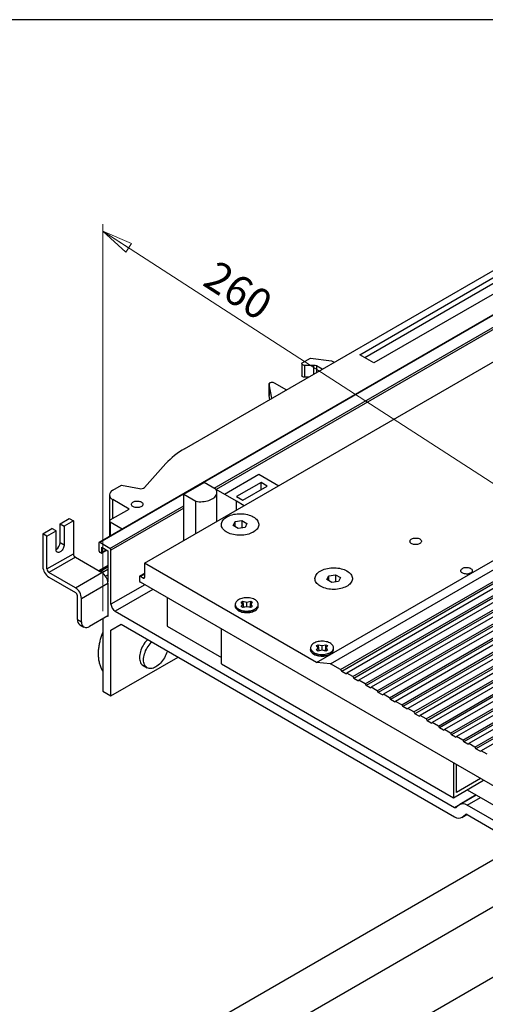
# Model space of a CAD drawing. Units: millimetres. Extents: x 87 to 4147, y 100 to 2703.
# Drawn here: x 1209 to 1749, y 1563 to 2703 of the extents above; entities that cross this region are included whole.
import ezdxf

# ---------------------------------------------------------------- set-up
doc = ezdxf.new("R2010")
doc.units = ezdxf.units.MM
doc.header["$LTSCALE"] = 10
doc.linetypes.add('SLD-Solid', pattern=[0])
doc.layers.add('DIM', color=5, linetype='SLD-Solid')
doc.styles.add('SLDTEXTSTYLE1', font='TXT', dxfattribs={"width": 0.75})
doc.dimstyles.new('SLDDIMSTYLE0', dxfattribs={"dimtxt": 35, "dimasz": 35.56, "dimexe": 0, "dimexo": 0.0625, "dimgap": 8.75, "dimtad": 1, "dimlfac": 0.3, "dimrnd": 1e-09, "dimzin": 12, "dimdsep": 46, "dimtxsty": 'SLDTEXTSTYLE1', "dimblk1": 'CLOSED', "dimblk2": 'CLOSED', "dimsah": 1, "dimcen": 0.09, "dimadec": 0, "dimazin": 3, "dimtfac": 1, "dimtofl": 0, "dimtmove": 0, "dimatfit": 3, "dimldrblk": 'CLOSED', "dimfxl": 0, "dimfrac": 2, "dimtolj": 1, "dimtzin": 12, "dimarcsym": 0})
doc.dimstyles.new('SLDDIMSTYLE1', dxfattribs={"dimtxt": 35, "dimasz": 35.56, "dimexe": 0, "dimexo": 0.0625, "dimgap": 8.75, "dimtad": 1, "dimdec": 0, "dimlfac": 0.3, "dimrnd": 1e-09, "dimzin": 12, "dimdsep": 46, "dimtxsty": 'SLDTEXTSTYLE1', "dimblk1": 'CLOSED', "dimblk2": 'CLOSED', "dimsah": 1, "dimcen": 0.09, "dimadec": 0, "dimazin": 3, "dimtfac": 1, "dimtdec": 0, "dimtofl": 0, "dimtmove": 0, "dimatfit": 3, "dimldrblk": 'CLOSED', "dimfxl": 0, "dimfrac": 2, "dimtolj": 1, "dimtzin": 12, "dimarcsym": 0})

# ---------------------------------------------------------------- blocks, each defined once
blk = doc.blocks.new('_Closed')
at = {"color": 0, "linetype": 'ByBlock', "lineweight": -2}
for p, q in [((-1, 0.166667), (0, 0)), ((-1, 0.166667), (-1, -0.166667)), ((0, 0), (-1, -0.166667)), ((0, 0), (-1, 0))]:
    blk.add_line(p, q, dxfattribs=at)
blk = doc.blocks.new('_D_1')
at = {"color": 7, "linetype": 'SLD-Solid', "lineweight": 18}
for p, q in [((2882.7, 2317.7), (2882.7, 1956.2)), ((1421.3, 1120.7), (2882.7, 1964.4)), ((1421.3, 1474.1), (1421.3, 1112.6))]:
    blk.add_line(p, q, dxfattribs=at)
at = {"color": 7, "linetype": 'SLD-Solid', "lineweight": 18, "xscale": 35.56, "yscale": 35.56}
for p, rotation in [((2882.7, 1964.4, -616.7), 29.99731173365058), ((1421.3, 1120.7, 576.6), 209.9973117336506)]:
    blk.add_blockref('_Closed', p, dxfattribs=dict(at, rotation=rotation))
at = {"color": 7, "linetype": 'SLD-Solid', "lineweight": 18, "insert": (2358.6, 1713.9), "char_height": 35, "attachment_point": 1, "rotation": 29.9973, "style": 'SLDTEXTSTYLE1'}
blk.add_mtext('620', dxfattribs=at)
blk = doc.blocks.new('_D_5')
at = {"color": 7, "linetype": 'SLD-Solid', "lineweight": 18}
for p, q in [((1305.7, 2018.3), (1305.7, 2466.3)), ((1305.7, 2458.2), (1884.2, 2084.6)), ((1884.2, 1598.9), (1884.2, 2092.7))]:
    blk.add_line(p, q, dxfattribs=at)
at = {"color": 7, "linetype": 'SLD-Solid', "lineweight": 18, "xscale": 35.56, "yscale": 35.56}
for p, rotation in [((1305.7, 2458.2, 367.6), 147.1454954303294), ((1884.2, 2084.6, 896), 327.1454954303294)]:
    blk.add_blockref('_Closed', p, dxfattribs=dict(at, rotation=rotation))
at = {"color": 7, "linetype": 'SLD-Solid', "lineweight": 18, "insert": (1438.7, 2426), "char_height": 35, "attachment_point": 1, "rotation": 327.1455, "style": 'SLDTEXTSTYLE1'}
blk.add_mtext('260', dxfattribs=at)

msp = doc.modelspace()

# ---------------------------------------------------------------- linework, layer by layer
at = {"color": 7, "linetype": 'SLD-Solid', "lineweight": 25}
for p, q in [((1353.844, 2073.812), (2084.521, 2495.623)), ((1400.394, 2206.4), (1896.477, 2492.782)), ((1970.721, 2484.411), (1301.326, 2097.978)), ((1971.554, 2484.328), (1302.16, 2097.895)), ((1603.181, 2315.302), (1877.621, 2473.733)), ((1881.714, 2469.145), (1609.2, 2311.827)), ((1894.12, 2464.208), (1619.68, 2305.777)), ((1553.012, 1958.835), (2283.689, 2380.646)), ((1569.342, 1957.573), (2300.019, 2379.384)), ((1581.127, 1950.77), (2311.804, 2372.581)), ((2312.983, 2370.539), (1582.306, 1948.728)), ((2318.875, 2368.498), (1588.198, 1946.688)), ((1595.269, 1942.606), (2325.946, 2364.416)), ((2327.125, 2362.375), (1596.448, 1940.564)), ((2333.017, 2360.334), (1602.34, 1938.524)), ((1609.411, 1934.441), (2340.088, 2356.252)), ((2341.267, 2354.211), (1610.59, 1932.4)), ((2347.16, 2352.17), (1616.483, 1930.359)), ((1623.554, 1926.277), (2354.231, 2348.088)), ((2355.409, 2346.047), (1624.732, 1924.236)), ((2361.302, 2344.006), (1630.625, 1922.195)), ((1637.696, 1918.113), (2368.373, 2339.924)), ((2369.551, 2337.883), (1638.874, 1916.072)), ((2375.444, 2335.842), (1644.767, 1914.031)), ((1651.838, 1909.949), (2382.515, 2331.76)), ((2383.693, 2329.719), (1653.016, 1907.908)), ((2389.586, 2327.678), (1658.909, 1905.867)), ((1619.68, 2305.777), (1603.181, 2315.302)), ((1665.98, 1901.785), (2396.657, 2323.596)), ((2397.836, 2321.555), (1667.159, 1899.744)), ((2403.728, 2319.514), (1673.051, 1897.703)), ((1680.122, 1893.621), (2410.799, 2315.432)), ((1536.238, 2304.739), (1536.238, 2291.13)), ((1537.201, 2306.08), (1546.028, 2311.176)), ((1550.083, 2302.974), (1539.595, 2302.843)), ((1539.595, 2289.234), (1539.595, 2302.843)), ((1546.028, 2311.176), (1570.651, 2308.226)), ((1570.651, 2308.226), (1573.717, 2306.456)), ((2411.978, 2313.391), (1681.301, 1891.58)), ((2417.87, 2311.35), (1687.193, 1889.539)), ((1694.264, 1885.457), (2424.941, 2307.268)), ((2426.12, 2305.227), (1695.443, 1883.416)), ((2432.012, 2303.186), (1701.335, 1881.375)), ((1559.779, 2298.41), (1553.075, 2302.28)), ((1708.406, 1877.293), (2439.083, 2299.104)), ((2440.262, 2297.063), (1709.585, 1875.252)), ((2446.155, 2295.022), (1715.477, 1873.211)), ((1722.549, 1869.129), (2453.226, 2290.94)), ((1498.328, 2281.567), (1498.328, 2267.958)), ((1501.575, 2264.81), (1498.348, 2281.354)), ((1498.348, 2267.745), (1498.348, 2281.354)), ((1503.936, 2282.908), (1518.43, 2274.54)), ((1543.979, 2289.289), (1539.595, 2289.234)), ((2454.404, 2288.898), (1723.727, 1867.088)), ((2460.297, 2286.858), (1729.62, 1865.047)), ((1736.691, 1860.965), (2467.368, 2282.776)), ((2468.546, 2280.734), (1737.869, 1858.924)), ((2474.439, 2278.694), (1743.762, 1856.883)), ((1498.348, 2267.745), (1498.328, 2267.958)), ((1499.189, 2263.433), (1498.348, 2267.745)), ((1354.05, 2161.751), (1378.644, 2189.222)), ((1399.307, 2153.757), (1422.877, 2167.364)), ((1437.019, 2159.2), (1422.877, 2167.364)), ((1446.45, 2153.754), (1486.517, 2176.884)), ((1488.874, 2167.36), (1460.589, 2151.031)), ((1486.517, 2176.884), (1509.453, 2163.643)), ((1495.945, 2163.278), (1488.874, 2167.36)), ((1488.874, 2159.196), (1488.874, 2167.36)), ((1317.244, 2158.398), (1327.409, 2164.266)), ((1327.409, 2164.266), (1348.041, 2160.336)), ((1460.589, 2145.589), (1437.019, 2159.2)), ((1437.838, 2122.301), (1437.838, 2156.025)), ((1467.66, 2146.949), (1495.945, 2163.278)), ((1313.339, 2152.955), (1313.339, 2122.899)), ((1336.099, 2136.627), (1317.245, 2147.512)), ((1399.307, 2153.757), (1413.449, 2145.593)), ((1399.307, 2100.057), (1399.307, 2153.757)), ((1413.449, 2108.222), (1413.449, 2145.593)), ((1460.589, 2151.031), (1467.66, 2146.949)), ((1460.589, 2135.435), (1460.589, 2145.589)), ((1469.384, 2140.512), (1460.589, 2145.589)), ((1314.293, 2124.039), (1336.099, 2136.627)), ((1256.198, 2119.667), (1266.804, 2125.79)), ((1271.518, 2123.069), (1260.912, 2116.946)), ((1266.804, 2125.79), (1271.518, 2123.069)), ((1271.518, 2123.069), (1271.518, 2084.964)), ((1313.317, 2122.678), (1313.317, 2104.9)), ((1328.024, 2113.39), (1314.293, 2121.317)), ((1456.776, 2117.501), (1458.879, 2122.031)), ((1458.879, 2122.031), (1466.727, 2123.245)), ((1458.879, 2116.287), (1458.879, 2122.031)), ((1466.727, 2123.245), (1472.472, 2119.929)), ((1466.727, 2123.245), (1466.727, 2114.835)), ((1236.163, 2108.101), (1246.769, 2114.225)), ((1240.877, 2105.38), (1251.484, 2111.503)), ((1251.484, 2111.503), (1246.769, 2114.225)), ((1251.484, 2089.729), (1251.484, 2111.503)), ((1256.198, 2119.667), (1260.912, 2116.946)), ((1256.198, 2097.893), (1256.198, 2119.667)), ((1260.912, 2116.946), (1260.912, 2095.171)), ((1462.521, 2114.184), (1456.776, 2117.501)), ((1470.369, 2115.398), (1462.521, 2114.184)), ((1472.472, 2119.929), (1470.369, 2115.398)), ((1236.163, 2108.101), (1236.163, 2069.996)), ((1240.877, 2105.38), (1236.163, 2108.101)), ((1240.877, 2067.275), (1240.877, 2105.38)), ((1256.198, 2097.893), (1260.912, 2095.171)), ((1300.981, 2097.215), (1300.981, 2088.505)), ((1313.945, 2091.092), (1302.16, 2097.895)), ((1303.338, 2085.783), (1302.16, 2086.464)), ((1304.171, 2085.701), (1310.191, 2089.176)), ((1304.517, 2092.452), (1311.588, 2088.37)), ((1304.517, 2086.464), (1304.517, 2092.452)), ((1311.588, 2088.37), (1311.588, 2052.306)), ((1315.123, 2026.449), (1315.123, 2089.05)), ((1240.877, 2067.275), (1271.518, 2084.964)), ((1273.875, 2080.881), (1243.234, 2063.192)), ((1273.875, 2080.881), (1304.517, 2063.192)), ((1273.875, 2045.504), (1243.234, 2063.192)), ((1273.875, 2045.504), (1304.517, 2063.192)), ((1311.588, 2071.24), (1301.326, 2065.316)), ((1302.16, 2065.233), (1303.338, 2064.553)), ((1353.844, 2073.812), (1353.844, 2057.481)), ((1553.012, 1958.835), (1353.844, 2073.812)), ((1243.234, 2057.749), (1273.875, 2040.06)), ((1308.893, 2058.914), (1311.588, 2060.47)), ((1311.588, 2052.306), (1311.489, 2052.363)), ((1347.951, 2058.161), (1347.951, 2054.079)), ((1353.844, 2062.127), (1348.296, 2058.924)), ((1349.13, 2058.842), (1352.665, 2056.801)), ((1822.664, 1778.672), (1349.13, 2052.037)), ((1565.199, 2054.909), (1567.302, 2059.44)), ((1570.944, 2051.593), (1565.199, 2054.909)), ((1567.302, 2059.44), (1575.15, 2060.654)), ((1567.302, 2053.695), (1567.302, 2059.44)), ((1578.792, 2052.807), (1570.944, 2051.593)), ((1575.15, 2060.654), (1580.895, 2057.337)), ((1575.15, 2060.654), (1575.15, 2052.243)), ((1580.895, 2057.337), (1578.792, 2052.807)), ((1280.946, 2033.256), (1311.588, 2050.945)), ((1311.588, 2050.945), (1311.588, 2048.223)), ((1311.588, 2048.223), (1311.588, 2012.159)), ((1276.232, 2008.759), (1276.232, 2035.977)), ((1280.946, 2006.038), (1280.946, 2033.256)), ((1380.36, 2034.008), (1380.36, 2000.89)), ((1466.083, 2028.878), (1467.889, 2029.92)), ((1467.726, 2026.273), (1466.083, 2028.878)), ((1467.889, 2029.92), (1472.402, 2028.972)), ((1467.889, 2029.92), (1468.243, 2024.793)), ((1472.402, 2028.972), (1476.915, 2029.92)), ((1472.402, 2023.573), (1472.402, 2028.972)), ((1476.561, 2024.793), (1476.915, 2029.92)), ((1476.915, 2029.92), (1478.721, 2028.878)), ((1478.721, 2028.878), (1477.078, 2026.273)), ((1319.837, 2018.284), (1712.997, 1791.318)), ((1459.069, 2026.273), (1459.069, 2024.419)), ((1466.083, 2023.667), (1467.726, 2026.273)), ((1467.889, 2022.625), (1466.083, 2023.667)), ((1467.726, 2026.273), (1468.924, 2022.842)), ((1472.402, 2023.573), (1467.889, 2022.625)), ((1476.915, 2022.625), (1472.402, 2023.573)), ((1475.88, 2022.842), (1477.078, 2026.273)), ((1478.721, 2023.667), (1476.915, 2022.625)), ((1477.078, 2026.273), (1478.721, 2023.667)), ((1485.735, 2024.419), (1485.735, 2026.273)), ((1276.232, 2008.759), (1280.946, 2006.038)), ((1311.588, 2012.84), (1290.374, 2000.594)), ((1305.695, 2009.438), (1305.695, 1925.741)), ((1311.588, 2012.159), (1310.998, 2012.499)), ((1278.994, 2002.655), (1283.708, 1999.933)), ((1315.123, 1996.509), (1326.908, 2003.315)), ((1315.123, 1996.509), (1326.91, 2003.314)), ((1315.123, 1920.299), (1315.123, 1996.509)), ((1326.908, 2003.315), (1712.997, 1780.431)), ((1380.36, 2000.89), (1442.939, 1964.764)), ((1442.939, 1957.606), (1442.939, 1997.882)), ((1546.278, 1975.927), (1546.278, 1974.074)), ((1553.293, 1978.533), (1555.098, 1979.575)), ((1554.936, 1975.927), (1553.293, 1978.533)), ((1553.293, 1973.322), (1554.936, 1975.927)), ((1555.098, 1972.28), (1553.293, 1973.322)), ((1554.936, 1975.927), (1556.134, 1972.497)), ((1555.098, 1979.575), (1559.612, 1978.627)), ((1555.098, 1979.575), (1555.453, 1974.448)), ((1559.612, 1973.228), (1555.098, 1972.28)), ((1559.612, 1978.627), (1564.125, 1979.575)), ((1559.612, 1973.228), (1559.612, 1978.627)), ((1564.125, 1972.28), (1559.612, 1973.228)), ((1563.09, 1972.497), (1564.288, 1975.927)), ((1563.771, 1974.448), (1564.125, 1979.575)), ((1564.125, 1979.575), (1565.931, 1978.533)), ((1565.931, 1973.322), (1564.125, 1972.28)), ((1565.931, 1978.533), (1564.288, 1975.927)), ((1564.288, 1975.927), (1565.931, 1973.322)), ((1572.945, 1974.074), (1572.945, 1975.927)), ((1315.123, 1920.299), (1392.918, 1965.208)), ((1352.306, 1955.598), (1357.02, 1952.877)), ((1442.939, 1957.606), (1711.64, 1802.488)), ((1569.342, 1957.573), (1553.012, 1958.835)), ((1581.127, 1950.77), (1569.342, 1957.573)), ((1581.127, 1950.77), (1582.306, 1948.728)), ((1587.02, 1946.007), (1582.306, 1948.728)), ((1587.02, 1946.007), (1588.198, 1946.688)), ((1595.269, 1942.606), (1588.198, 1946.688)), ((1595.269, 1942.606), (1596.448, 1940.564)), ((1601.162, 1937.843), (1596.448, 1940.564)), ((1601.162, 1937.843), (1602.34, 1938.524)), ((1609.411, 1934.441), (1602.34, 1938.524)), ((1609.411, 1934.441), (1610.59, 1932.4)), ((1615.304, 1929.679), (1610.59, 1932.4)), ((1615.304, 1929.679), (1616.483, 1930.359)), ((1623.554, 1926.277), (1616.483, 1930.359)), ((1623.554, 1926.277), (1624.732, 1924.236)), ((1305.695, 1925.741), (1315.123, 1920.299)), ((1629.446, 1921.515), (1624.732, 1924.236)), ((1629.446, 1921.515), (1630.625, 1922.195)), ((1637.696, 1918.113), (1630.625, 1922.195)), ((1637.696, 1918.113), (1638.874, 1916.072)), ((1643.588, 1913.351), (1638.874, 1916.072)), ((1643.588, 1913.351), (1644.767, 1914.031)), ((1651.838, 1909.949), (1644.767, 1914.031)), ((1651.838, 1909.949), (1653.016, 1907.908)), ((1657.73, 1905.187), (1653.016, 1907.908)), ((1657.73, 1905.187), (1658.909, 1905.867)), ((1665.98, 1901.785), (1658.909, 1905.867)), ((1665.98, 1901.785), (1667.159, 1899.744)), ((1671.873, 1897.023), (1667.159, 1899.744)), ((1671.873, 1897.023), (1673.051, 1897.703)), ((1680.122, 1893.621), (1673.051, 1897.703)), ((1680.122, 1893.621), (1681.301, 1891.58)), ((1686.015, 1888.858), (1681.301, 1891.58)), ((1686.015, 1888.858), (1687.193, 1889.539)), ((1694.264, 1885.457), (1687.193, 1889.539)), ((1694.264, 1885.457), (1695.443, 1883.416)), ((1700.157, 1880.694), (1695.443, 1883.416)), ((1700.157, 1880.694), (1701.335, 1881.375)), ((1708.406, 1877.293), (1701.335, 1881.375)), ((1708.406, 1877.293), (1709.585, 1875.252)), ((1714.299, 1872.53), (1709.585, 1875.252)), ((1714.299, 1872.53), (1715.477, 1873.211)), ((1722.549, 1869.129), (1715.477, 1873.211)), ((1722.549, 1869.129), (1723.727, 1867.088)), ((1728.441, 1864.366), (1723.727, 1867.088)), ((1728.441, 1864.366), (1729.62, 1865.047)), ((1736.691, 1860.965), (1729.62, 1865.047)), ((1736.691, 1860.965), (1737.869, 1858.924)), ((1742.583, 1856.202), (1737.869, 1858.924)), ((1742.583, 1856.202), (1743.762, 1856.883)), ((1750.833, 1852.801), (1743.762, 1856.883)), ((1711.64, 1842.765), (1711.64, 1802.488)), ((1715.175, 1808.612), (1715.175, 1840.724)), ((1742.988, 1824.668), (1715.175, 1808.612)), ((1711.64, 1802.488), (1746.524, 1822.627)), ((1738.258, 1805.676), (1719.17, 1794.656)), ((1727.71, 1811.766), (1797.644, 1771.394)), ((1718.474, 1794.182), (1714.802, 1791.248)), ((1823.651, 1738.326), (1727.502, 1793.831)), ((1721.329, 1779.606), (1727.298, 1783.052)), ((1722.025, 1780.08), (1725.697, 1783.014)), ((1727.502, 1782.944), (1834.847, 1720.975)), ((1374.171, 1509.46), (1787.706, 1748.189)), ((1421.311, 1482.247), (1834.847, 1720.975)), ((1851.051, 1648.676), (1515.592, 1455.02))]:
    msp.add_line(p, q, dxfattribs=at)
at = {"color": 1, "linetype": 'SLD-Solid', "lineweight": 25}
for p, q in [((1434.472, 2160.671), (1936.024, 2450.21)), ((1936.024, 2447.489), (1436.829, 2159.31)), ((1550.083, 2292.813), (1550.083, 2302.974)), ((1553.075, 2302.28), (1553.075, 2294.54)), ((1317.245, 2125.742), (1317.245, 2147.512)), ((1313.945, 2091.092), (1399.307, 2140.37)), ((1399.307, 2137.649), (1315.123, 2089.05)), ((1314.293, 2121.317), (1314.293, 2105.463)), ((1304.517, 2086.464), (1309.703, 2089.458)), ((1302.16, 2065.233), (1311.588, 2070.676)), ((1311.588, 2069.316), (1303.338, 2064.553)), ((1311.588, 2066.594), (1305.083, 2062.839)), ((1349.13, 2058.842), (1353.844, 2061.563)), ((1353.844, 2057.481), (1352.665, 2056.801)), ((1354.289, 2049.059), (1315.123, 2026.449)), ((1363.718, 2043.616), (1319.837, 2018.284)), ((1712.997, 1791.318), (1738.063, 1805.789)), ((1727.502, 1793.831), (1743.139, 1802.858)), ((1722.025, 1780.08), (1727.228, 1783.084)), ((1725.988, 1783.182), (1725.697, 1783.014))]:
    msp.add_line(p, q, dxfattribs=at)
at = {"color": 7, "linetype": 'SLD-Solid', "lineweight": 25, "flags": 128}
for points in [[(1539.595, 2302.843), (1538.734, 2302.898), (1537.929, 2303.081), (1537.234, 2303.379), (1536.698, 2303.771), (1536.359, 2304.231), (1536.239, 2304.726), (1536.346, 2305.221), (1536.675, 2305.684), (1537.201, 2306.08)], [(1539.595, 2289.234), (1538.734, 2289.289), (1537.929, 2289.472), (1537.234, 2289.77), (1536.698, 2290.162), (1536.359, 2290.622), (1536.239, 2291.117), (1536.238, 2291.13)], [(1498.348, 2281.354), (1498.357, 2281.821), (1498.564, 2282.273), (1498.955, 2282.681), (1499.508, 2283.022), (1500.188, 2283.275), (1500.954, 2283.425), (1501.76, 2283.461), (1502.558, 2283.383), (1503.298, 2283.195), (1503.936, 2282.908)], [(1413.449, 2145.593), (1415.335, 2145.322), (1417.259, 2145.164), (1419.201, 2145.122), (1421.141, 2145.194), (1423.057, 2145.382), (1424.93, 2145.682), (1426.739, 2146.091), (1428.466, 2146.606), (1430.092, 2147.22), (1431.6, 2147.928), (1432.975, 2148.721), (1434.2, 2149.592), (1435.265, 2150.531), (1436.156, 2151.528), (1436.866, 2152.572), (1437.385, 2153.653), (1437.71, 2154.76), (1437.836, 2155.879), (1437.762, 2157), (1437.489, 2158.111), (1437.019, 2159.2)], [(1350.243, 2144.791), (1350.971, 2144.292), (1351.544, 2143.729), (1351.943, 2143.118), (1352.158, 2142.477), (1352.182, 2141.825), (1352.014, 2141.179), (1351.66, 2140.559), (1351.13, 2139.983), (1350.438, 2139.466), (1349.606, 2139.025), (1348.656, 2138.671), (1347.616, 2138.414), (1346.516, 2138.263), (1345.387, 2138.222), (1344.263, 2138.291), (1343.175, 2138.469), (1342.154, 2138.75), (1341.231, 2139.127), (1340.432, 2139.589), (1339.779, 2140.122), (1339.291, 2140.711), (1338.983, 2141.339), (1338.863, 2141.988), (1338.935, 2142.639), (1339.197, 2143.274), (1339.641, 2143.875), (1340.254, 2144.423), (1341.019, 2144.904), (1341.913, 2145.303), (1342.912, 2145.609), (1343.986, 2145.814), (1345.104, 2145.91), (1346.235, 2145.896), (1347.345, 2145.773), (1348.403, 2145.542), (1349.378, 2145.212), (1350.243, 2144.791)], [(1479.944, 2127.559), (1481.312, 2126.692), (1482.532, 2125.755), (1483.596, 2124.756), (1484.492, 2123.704), (1485.214, 2122.608), (1485.755, 2121.477), (1486.111, 2120.323), (1486.277, 2119.154), (1486.253, 2117.982), (1486.039, 2116.816), (1485.637, 2115.667), (1485.051, 2114.544), (1484.284, 2113.458), (1483.345, 2112.418), (1482.242, 2111.434), (1480.983, 2110.514), (1479.581, 2109.665), (1478.047, 2108.897), (1476.396, 2108.214), (1474.641, 2107.624), (1472.798, 2107.131), (1470.883, 2106.74), (1468.913, 2106.454), (1466.905, 2106.276), (1464.878, 2106.208), (1462.848, 2106.249), (1460.834, 2106.4), (1458.853, 2106.659), (1456.922, 2107.024), (1455.06, 2107.491), (1453.281, 2108.058), (1451.603, 2108.718), (1450.038, 2109.465), (1448.602, 2110.294), (1447.306, 2111.198), (1446.163, 2112.167), (1445.182, 2113.193), (1444.372, 2114.269), (1443.74, 2115.383), (1443.291, 2116.527), (1443.03, 2117.689), (1442.959, 2118.861), (1443.078, 2120.032), (1443.386, 2121.191), (1443.881, 2122.328), (1444.558, 2123.433), (1445.412, 2124.497), (1446.434, 2125.511), (1447.616, 2126.464), (1448.948, 2127.349), (1450.418, 2128.159), (1452.012, 2128.885), (1453.717, 2129.522), (1455.518, 2130.064), (1457.399, 2130.507), (1459.344, 2130.845), (1461.335, 2131.078), (1463.355, 2131.201), (1465.386, 2131.215), (1467.41, 2131.119), (1469.41, 2130.914), (1471.367, 2130.601), (1473.266, 2130.184), (1475.089, 2129.667), (1476.819, 2129.053), (1478.442, 2128.348), (1479.944, 2127.559)], [(1479.944, 2127.559), (1481.312, 2126.692), (1482.532, 2125.755), (1483.596, 2124.756), (1484.492, 2123.704), (1485.214, 2122.608), (1485.755, 2121.477), (1486.111, 2120.323), (1486.277, 2119.154), (1486.253, 2117.982), (1486.039, 2116.816), (1485.637, 2115.667), (1485.051, 2114.544), (1484.284, 2113.458), (1483.345, 2112.418), (1482.242, 2111.434), (1480.983, 2110.514), (1479.581, 2109.665), (1478.047, 2108.897), (1476.396, 2108.214), (1474.641, 2107.624), (1472.798, 2107.131), (1470.883, 2106.74), (1468.913, 2106.454), (1466.905, 2106.276), (1464.878, 2106.208), (1462.848, 2106.249), (1460.834, 2106.4), (1458.853, 2106.659), (1456.922, 2107.024), (1455.06, 2107.491), (1453.281, 2108.058), (1451.603, 2108.718), (1450.038, 2109.465), (1448.602, 2110.294), (1447.306, 2111.198), (1446.163, 2112.167), (1445.182, 2113.193), (1444.372, 2114.269), (1443.74, 2115.383), (1443.291, 2116.527), (1443.03, 2117.689), (1442.959, 2118.861), (1443.078, 2120.032), (1443.386, 2121.191), (1443.881, 2122.328), (1444.558, 2123.433), (1445.412, 2124.497), (1446.434, 2125.511), (1447.616, 2126.464), (1448.948, 2127.349), (1450.418, 2128.159), (1452.012, 2128.885), (1453.717, 2129.522), (1455.518, 2130.064), (1457.399, 2130.507), (1459.344, 2130.845), (1461.335, 2131.078), (1463.355, 2131.201), (1465.386, 2131.215), (1467.41, 2131.119), (1469.41, 2130.914), (1471.367, 2130.601), (1473.266, 2130.184), (1475.089, 2129.667), (1476.819, 2129.053), (1478.442, 2128.348), (1479.944, 2127.559)], [(1672.749, 2101.978), (1673.478, 2101.479), (1674.05, 2100.916), (1674.449, 2100.305), (1674.664, 2099.665), (1674.688, 2099.012), (1674.521, 2098.366), (1674.167, 2097.746), (1673.636, 2097.17), (1672.945, 2096.653), (1672.112, 2096.212), (1671.162, 2095.858), (1670.122, 2095.602), (1669.022, 2095.451), (1667.893, 2095.409), (1666.769, 2095.478), (1665.681, 2095.656), (1664.661, 2095.938), (1663.738, 2096.315), (1662.938, 2096.776), (1662.285, 2097.309), (1661.798, 2097.898), (1661.489, 2098.526), (1661.37, 2099.175), (1661.442, 2099.827), (1661.703, 2100.462), (1662.147, 2101.062), (1662.76, 2101.611), (1663.525, 2102.091), (1664.42, 2102.491), (1665.418, 2102.797), (1666.492, 2103.001), (1667.611, 2103.098), (1668.741, 2103.084), (1669.851, 2102.96), (1670.909, 2102.729), (1671.884, 2102.399), (1672.749, 2101.978)], [(1260.912, 2095.171), (1260.84, 2094.185), (1260.627, 2093.146), (1260.28, 2092.085), (1259.809, 2091.036), (1259.228, 2090.029), (1258.555, 2089.096), (1257.81, 2088.266), (1257.016, 2087.562), (1256.198, 2087.006), (1255.379, 2086.617), (1254.585, 2086.404), (1253.841, 2086.375), (1253.167, 2086.531), (1252.586, 2086.866), (1252.115, 2087.372), (1251.768, 2088.031), (1251.555, 2088.825), (1251.484, 2089.729)], [(1588.368, 2064.968), (1589.735, 2064.101), (1590.956, 2063.164), (1592.019, 2062.164), (1592.915, 2061.112), (1593.637, 2060.016), (1594.178, 2058.886), (1594.534, 2057.732), (1594.7, 2056.563), (1594.676, 2055.391), (1594.462, 2054.225), (1594.06, 2053.075), (1593.474, 2051.953), (1592.707, 2050.867), (1591.768, 2049.827), (1590.665, 2048.843), (1589.406, 2047.922), (1588.004, 2047.074), (1586.471, 2046.305), (1584.819, 2045.623), (1583.064, 2045.032), (1581.221, 2044.54), (1579.306, 2044.149), (1577.336, 2043.863), (1575.328, 2043.685), (1573.301, 2043.616), (1571.271, 2043.658), (1569.257, 2043.808), (1567.276, 2044.067), (1565.345, 2044.432), (1563.483, 2044.9), (1561.704, 2045.466), (1560.026, 2046.126), (1558.461, 2046.874), (1557.025, 2047.703), (1555.73, 2048.606), (1554.586, 2049.575), (1553.605, 2050.602), (1552.795, 2051.677), (1552.163, 2052.792), (1551.714, 2053.935), (1551.453, 2055.098), (1551.382, 2056.27), (1551.501, 2057.44), (1551.809, 2058.599), (1552.304, 2059.737), (1552.981, 2060.842), (1553.835, 2061.906), (1554.857, 2062.919), (1556.04, 2063.873), (1557.371, 2064.758), (1558.841, 2065.567), (1560.435, 2066.294), (1562.14, 2066.931), (1563.941, 2067.473), (1565.822, 2067.915), (1567.767, 2068.254), (1569.758, 2068.486), (1571.778, 2068.61), (1573.809, 2068.624), (1575.833, 2068.527), (1577.833, 2068.322), (1579.791, 2068.01), (1581.689, 2067.593), (1583.512, 2067.076), (1585.242, 2066.462), (1586.866, 2065.757), (1588.368, 2064.968)], [(1588.368, 2064.968), (1589.735, 2064.101), (1590.956, 2063.164), (1592.019, 2062.164), (1592.915, 2061.112), (1593.637, 2060.016), (1594.178, 2058.886), (1594.534, 2057.732), (1594.7, 2056.563), (1594.676, 2055.391), (1594.462, 2054.225), (1594.06, 2053.075), (1593.474, 2051.953), (1592.707, 2050.867), (1591.768, 2049.827), (1590.665, 2048.843), (1589.406, 2047.922), (1588.004, 2047.074), (1586.471, 2046.305), (1584.819, 2045.623), (1583.064, 2045.032), (1581.221, 2044.54), (1579.306, 2044.149), (1577.336, 2043.863), (1575.328, 2043.685), (1573.301, 2043.616), (1571.271, 2043.658), (1569.257, 2043.808), (1567.276, 2044.067), (1565.345, 2044.432), (1563.483, 2044.9), (1561.704, 2045.466), (1560.026, 2046.126), (1558.461, 2046.874), (1557.025, 2047.703), (1555.73, 2048.606), (1554.586, 2049.575), (1553.605, 2050.602), (1552.795, 2051.677), (1552.163, 2052.792), (1551.714, 2053.935), (1551.453, 2055.098), (1551.382, 2056.27), (1551.501, 2057.44), (1551.809, 2058.599), (1552.304, 2059.737), (1552.981, 2060.842), (1553.835, 2061.906), (1554.857, 2062.919), (1556.04, 2063.873), (1557.371, 2064.758), (1558.841, 2065.567), (1560.435, 2066.294), (1562.14, 2066.931), (1563.941, 2067.473), (1565.822, 2067.915), (1567.767, 2068.254), (1569.758, 2068.486), (1571.778, 2068.61), (1573.809, 2068.624), (1575.833, 2068.527), (1577.833, 2068.322), (1579.791, 2068.01), (1581.689, 2067.593), (1583.512, 2067.076), (1585.242, 2066.462), (1586.866, 2065.757), (1588.368, 2064.968)], [(1731.674, 2067.961), (1732.403, 2067.462), (1732.976, 2066.899), (1733.375, 2066.288), (1733.59, 2065.648), (1733.614, 2064.995), (1733.446, 2064.349), (1733.092, 2063.729), (1732.562, 2063.153), (1731.87, 2062.636), (1731.038, 2062.195), (1730.087, 2061.841), (1729.047, 2061.585), (1727.947, 2061.434), (1726.819, 2061.392), (1725.695, 2061.461), (1724.607, 2061.639), (1723.586, 2061.921), (1722.663, 2062.298), (1721.864, 2062.759), (1721.211, 2063.292), (1720.723, 2063.881), (1720.415, 2064.509), (1720.295, 2065.158), (1720.367, 2065.81), (1720.629, 2066.445), (1721.073, 2067.045), (1721.686, 2067.594), (1722.451, 2068.074), (1723.345, 2068.474), (1724.344, 2068.78), (1725.418, 2068.984), (1726.536, 2069.081), (1727.667, 2069.067), (1728.777, 2068.943), (1729.835, 2068.712), (1730.81, 2068.382), (1731.674, 2067.961)], [(1462.974, 2020.83), (1464.155, 2020.224), (1465.452, 2019.704), (1466.847, 2019.275), (1468.319, 2018.945), (1469.849, 2018.718), (1471.415, 2018.597), (1472.995, 2018.583), (1474.566, 2018.678), (1476.107, 2018.879), (1477.596, 2019.183), (1479.012, 2019.588), (1480.335, 2020.086), (1481.547, 2020.671), (1482.63, 2021.335), (1483.57, 2022.068), (1484.353, 2022.86), (1484.968, 2023.7), (1485.407, 2024.576), (1485.664, 2025.476), (1485.734, 2026.387), (1485.617, 2027.296), (1485.314, 2028.191), (1484.831, 2029.059), (1484.173, 2029.888), (1483.349, 2030.667), (1482.372, 2031.383), (1481.255, 2032.028), (1480.014, 2032.592), (1478.665, 2033.068), (1477.229, 2033.448), (1475.726, 2033.727), (1474.175, 2033.901), (1472.6, 2033.969), (1471.021, 2033.928), (1469.463, 2033.78), (1467.945, 2033.527), (1466.49, 2033.172), (1465.118, 2032.72), (1463.848, 2032.177), (1462.699, 2031.552), (1461.685, 2030.852), (1460.822, 2030.088), (1460.122, 2029.271), (1459.594, 2028.411), (1459.245, 2027.522), (1459.082, 2026.615), (1459.105, 2025.703), (1459.315, 2024.799), (1459.709, 2023.916), (1460.281, 2023.066), (1461.023, 2022.261), (1461.925, 2021.512), (1462.974, 2020.83)], [(1481.83, 2018.977), (1480.649, 2018.371), (1479.352, 2017.851), (1477.957, 2017.422), (1476.485, 2017.092), (1474.955, 2016.865), (1473.389, 2016.743), (1471.809, 2016.73), (1470.238, 2016.824), (1468.697, 2017.025), (1467.208, 2017.33), (1465.792, 2017.735), (1464.469, 2018.233), (1463.257, 2018.818), (1462.174, 2019.482), (1461.234, 2020.215), (1460.451, 2021.007), (1459.836, 2021.847), (1459.397, 2022.723), (1459.14, 2023.622), (1459.069, 2024.419)], [(1462.974, 2018.977), (1464.155, 2018.371), (1465.452, 2017.851), (1466.847, 2017.422), (1468.319, 2017.092), (1469.849, 2016.865), (1471.415, 2016.743), (1472.995, 2016.73), (1474.566, 2016.824), (1476.107, 2017.025), (1477.596, 2017.33), (1479.012, 2017.735), (1480.335, 2018.233), (1481.547, 2018.818), (1482.63, 2019.482), (1483.57, 2020.215), (1484.353, 2021.007), (1484.968, 2021.847), (1485.407, 2022.723), (1485.664, 2023.622), (1485.735, 2024.419)], [(1357.596, 1985.599), (1356.893, 1984.883), (1355.638, 1983.473), (1354.448, 1981.962), (1353.333, 1980.364), (1352.305, 1978.694), (1351.373, 1976.969), (1350.546, 1975.204), (1349.833, 1973.418), (1349.239, 1971.626), (1348.772, 1969.847), (1348.434, 1968.098), (1348.231, 1966.395), (1348.163, 1964.755), (1348.231, 1963.194), (1348.434, 1961.726), (1348.772, 1960.366), (1349.239, 1959.127), (1349.833, 1958.021), (1350.546, 1957.058), (1351.373, 1956.248), (1352.305, 1955.599), (1352.306, 1955.598)], [(1550.184, 1970.485), (1551.365, 1969.879), (1552.662, 1969.359), (1554.057, 1968.93), (1555.529, 1968.6), (1557.059, 1968.373), (1558.625, 1968.251), (1560.204, 1968.238), (1561.776, 1968.332), (1563.317, 1968.533), (1564.805, 1968.838), (1566.221, 1969.243), (1567.545, 1969.741), (1568.756, 1970.326), (1569.84, 1970.99), (1570.78, 1971.723), (1571.563, 1972.515), (1572.178, 1973.355), (1572.617, 1974.231), (1572.873, 1975.13), (1572.944, 1976.042), (1572.827, 1976.951), (1572.524, 1977.846), (1572.041, 1978.714), (1571.382, 1979.543), (1570.559, 1980.322), (1569.582, 1981.038), (1568.465, 1981.683), (1567.224, 1982.247), (1565.875, 1982.722), (1564.439, 1983.102), (1562.935, 1983.382), (1561.385, 1983.556), (1559.809, 1983.624), (1558.231, 1983.583), (1556.672, 1983.435), (1555.155, 1983.182), (1553.7, 1982.827), (1552.328, 1982.375), (1551.058, 1981.832), (1549.908, 1981.207), (1548.895, 1980.507), (1548.032, 1979.743), (1547.332, 1978.926), (1546.804, 1978.066), (1546.455, 1977.177), (1546.292, 1976.27), (1546.315, 1975.358), (1546.525, 1974.454), (1546.919, 1973.571), (1547.491, 1972.721), (1548.233, 1971.915), (1549.135, 1971.167), (1550.184, 1970.485)], [(1380.355, 1972.461), (1380.085, 1971.491), (1379.491, 1969.7), (1378.778, 1967.913), (1377.951, 1966.149), (1377.019, 1964.423), (1375.991, 1962.753), (1374.876, 1961.155), (1373.685, 1959.644), (1372.431, 1958.235), (1371.124, 1956.94), (1369.778, 1955.774), (1368.405, 1954.746), (1367.019, 1953.867), (1365.633, 1953.146), (1364.26, 1952.588), (1362.914, 1952.2), (1361.607, 1951.986), (1360.352, 1951.947), (1359.162, 1952.084), (1358.047, 1952.395), (1357.019, 1952.877), (1356.087, 1953.527), (1355.26, 1954.337), (1354.547, 1955.3), (1353.953, 1956.406), (1353.486, 1957.645), (1353.149, 1959.005), (1352.945, 1960.473), (1352.877, 1962.034), (1352.945, 1963.674), (1353.149, 1965.377), (1353.486, 1967.126), (1353.953, 1968.905), (1354.547, 1970.696), (1355.26, 1972.483), (1356.087, 1974.247), (1357.019, 1975.973), (1358.047, 1977.643), (1359.162, 1979.241), (1360.352, 1980.752), (1361.607, 1982.161), (1362.31, 1982.878)], [(1569.04, 1968.632), (1567.859, 1968.026), (1566.562, 1967.505), (1565.167, 1967.077), (1563.694, 1966.747), (1562.165, 1966.52), (1560.599, 1966.398), (1559.019, 1966.385), (1557.448, 1966.479), (1555.907, 1966.68), (1554.418, 1966.985), (1553.002, 1967.389), (1551.679, 1967.888), (1550.467, 1968.473), (1549.384, 1969.136), (1548.444, 1969.869), (1547.661, 1970.661), (1547.045, 1971.501), (1546.607, 1972.377), (1546.35, 1973.277), (1546.278, 1974.074)], [(1550.184, 1968.632), (1551.365, 1968.026), (1552.662, 1967.505), (1554.057, 1967.077), (1555.529, 1966.747), (1557.059, 1966.52), (1558.625, 1966.398), (1560.204, 1966.385), (1561.776, 1966.479), (1563.317, 1966.68), (1564.805, 1966.985), (1566.221, 1967.389), (1567.545, 1967.888), (1568.756, 1968.473), (1569.84, 1969.136), (1570.78, 1969.869), (1571.563, 1970.661), (1572.178, 1971.501), (1572.617, 1972.377), (1572.873, 1973.277), (1572.945, 1974.074)]]:
    msp.add_lwpolyline(points, dxfattribs=at)
at = {"color": 7, "linetype": 'SLD-Solid', "lineweight": 25}
for centre, radius, start, end in [((1550.277, 2297.013), 5.965, 62.025506, 91.868211), ((1443.552, 2129.393), 88.275, 119.267973, 137.331961), ((1319.348, 2152.955), 5.835, 111.136596, 248.865715), ((1349.655, 2166.942), 6.801, 256.265128, 310.250788), ((1314.81, 2122.678), 1.455, 110.783216, 249.211744), ((1246.006, 2098.334), 10.201, 302.476398, 357.523602), ((1301.699, 2097.331), 0.728, 50.796715, 189.214037), ((1303.54, 2088.621), 2.561, 182.605478, 237.394522), ((1303.798, 2086.347), 0.728, 230.796715, 9.214037), ((1312.564, 2088.934), 2.561, 2.605478, 57.394522), ((1276.636, 2085.197), 5.123, 182.605478, 237.394522), ((1251.456, 2070.66), 15.307, 182.487128, 237.512872), ((1245.994, 2067.508), 5.123, 182.605478, 237.394522), ((1301.696, 2064.669), 0.731, 50.589844, 139.629192), ((1301.955, 2062.396), 2.562, 20.26071, 57.328433), ((1296.295, 2050.281), 15.307, 2.487346, 57.512654), ((1348.67, 2058.278), 0.728, 50.796715, 189.214037), ((1350.51, 2054.195), 2.561, 182.605478, 237.394522), ((1353.125, 2057.365), 0.728, 230.796715, 9.214037), ((1265.654, 2032.592), 15.307, 2.487128, 57.512872), ((1271.115, 2035.745), 5.123, 2.605478, 57.394522), ((1325.315, 2026.89), 10.201, 182.476398, 237.523602), ((1465.866, 2025.174), 6.839, 186.335831, 244.98431), ((1478.938, 2025.174), 6.839, 295.01569, 353.664169), ((1283.027, 2008.156), 6.821, 174.928165, 233.759655), ((1286.713, 2005.139), 5.836, 171.136647, 308.852601), ((1553.076, 1974.829), 6.839, 186.335831, 244.98431), ((1566.148, 1974.829), 6.839, 295.01569, 353.664169), ((1713.95, 1792.589), 1.589, 233.114546, 302.440061), ((1722.735, 1787.478), 7.943, 53.114546, 122.440061), ((1717.764, 1786.784), 7.943, 233.114546, 302.440061), ((1726.549, 1781.673), 1.589, 53.114546, 122.440061)]:
    msp.add_arc(centre, radius, start, end, dxfattribs=at)
msp.add_open_spline([(1305.695, 1994.132), (1305.593, 1993.894), (1305.18, 1992.935), (1304.518, 1991.212), (1303.71, 1988.949), (1302.97, 1986.618), (1302.302, 1984.236), (1301.718, 1981.815), (1301.224, 1979.367), (1300.829, 1976.9), (1300.537, 1974.424), (1300.355, 1971.947), (1300.289, 1969.479), (1300.342, 1967.028), (1300.519, 1964.606), (1300.823, 1962.223), (1301.256, 1959.889), (1301.819, 1957.616), (1302.512, 1955.414), (1303.331, 1953.289), (1304.287, 1951.259), (1305.076, 1949.773), (1305.588, 1948.995), (1305.695, 1948.833)], degree=3, knots=[0, 0, 0, 0, 0.015091649, 0.060913304, 0.108240082, 0.156746168, 0.206207284, 0.256462121, 0.307391029, 0.358900236, 0.410909775, 0.463343573, 0.516121054, 0.569131763, 0.622248753, 0.675341685, 0.728271984, 0.78090515, 0.833125109, 0.88484734, 0.936027243, 0.986662178, 1, 1, 1, 1], dxfattribs=at)
at = {"layer": 'DIM', "color": 7}
msp.add_line((4112.964, 2703.087), (86.609, 2703.087), dxfattribs=at)

# ---------------------------------------------------------------- dimensions: what is measured, and where the dimension line sits
at = {"color": 7, "linetype": 'SLD-Solid', "lineweight": 18}
for base, p1, p2, angle, dimstyle, picture, middle in [((1884.174, 2084.573), (1305.695, 2010.117), (1884.174, 1590.742), 327.145495, 'SLDDIMSTYLE1', '_D_5', (1446.803, 2367.029)), ((2882.665, 1964.36), (1421.311, 1482.247), (2882.665, 2325.868), 29.997312, 'SLDDIMSTYLE0', '_D_1', (2414.734, 1694.229))]:
    dim = msp.add_linear_dim(base=base, p1=p1, p2=p2, angle=angle, dimstyle=dimstyle, dxfattribs=at)
    dim.commit()
    dim.dimension.update_dxf_attribs({"geometry": picture, "text_midpoint": middle, "dimtype": 160})

doc.saveas('drawing.dxf')
